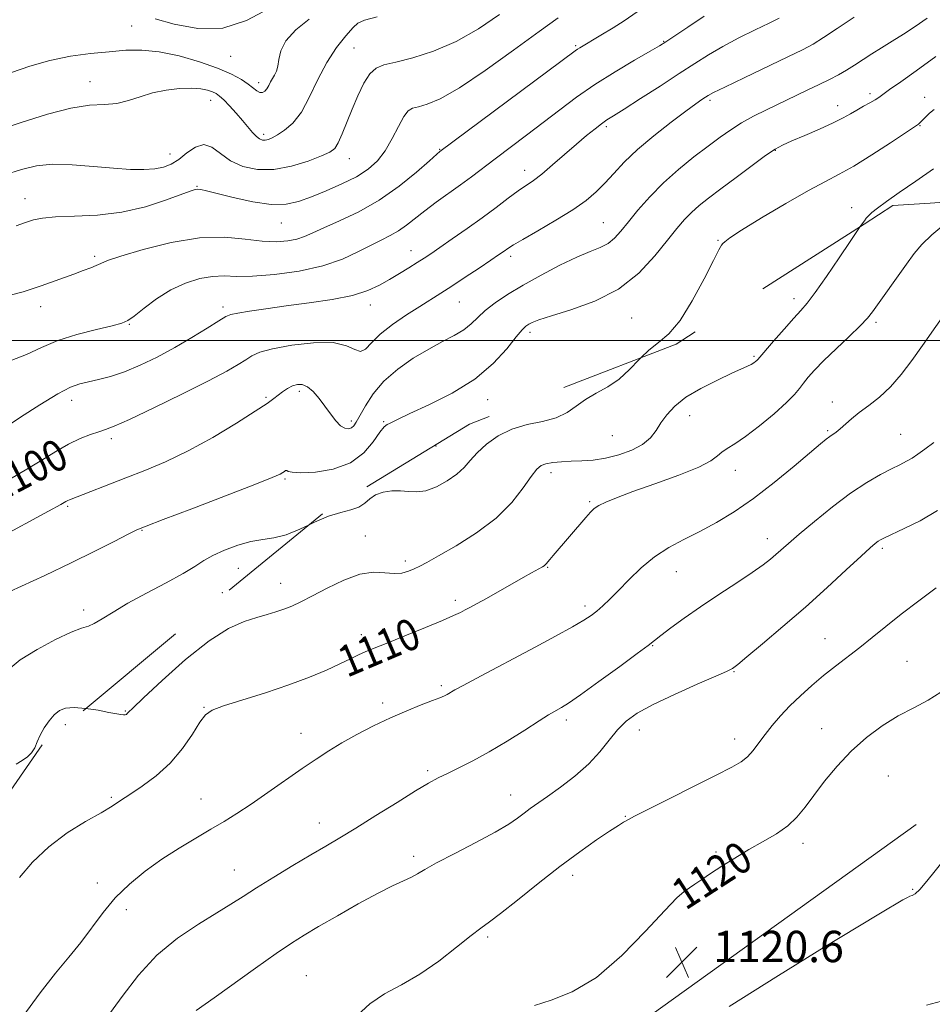
# Model space of a CAD drawing. Extents: x 2097300 to 2100200, y 322300 to 325200.
# Drawn here: x 2099717 to 2099950, y 322831 to 323082 of the extents above; entities that cross this region are included whole.
import ezdxf

# ---------------------------------------------------------------- set-up
doc = ezdxf.new("R2010")
doc.units = 0
doc.header["$MEASUREMENT"] = 0
doc.linetypes.add('DGN Style 2', pattern=[51.195507, 30.717304, -20.478203])
doc.linetypes.add('DGN Style 3', pattern=[71.67371, 51.195507, -20.478203])
for name, color, linetype, lineweight in [('32000', 7, 'Continuous', 0), ('DTM HARD BREAKLINE', 7, 'Continuous', 0), ('DTM OBSCURED SPOT', 7, 'Continuous', 0), ('DTM SPOT ELEVATION', 2, 'Continuous', 13), ('INDEX CONTOUR', 41, 'Continuous', 13), ('INDEX CONTOUR DASHED', 41, 'DGN Style 3', 13), ('INDEX CONTOUR LABEL', 244, 'Continuous', 0), ('INTERMEDIATE CONTOUR', 44, 'Continuous', 0), ('INTERMEDIATE CONTOUR DASHED', 44, 'DGN Style 3', 0), ('OBSCURED GROUND BOUNDARY', 84, 'DGN Style 2', 0), ('SPOT ELEVATION', 7, 'Continuous', 0)]:
    doc.layers.add(name, color=color, linetype=linetype, lineweight=lineweight)
doc.styles.add('Style-ITALICS', font='ITALICS.shx')

# ---------------------------------------------------------------- blocks, each defined once
blk = doc.blocks.new('SPOT')
at = {"layer": 'SPOT ELEVATION'}
for p, q in [((-3.91, -3.91), (3.82, 3.81)), ((-1.65, 3.77), (1.72, -3.93))]:
    blk.add_line(p, q, dxfattribs=at)

msp = doc.modelspace()

# ---------------------------------------------------------------- linework, layer by layer
at = {"layer": '32000', "flags": 128}
msp.add_lwpolyline([(2097500, 323000), (2100000, 323000)], dxfattribs=at)
at = {"layer": 'DTM HARD BREAKLINE'}
msp.add_polyline3d([(2099945.96, 322876.48, 1121.32), (2099866.52, 322819.33, 1120.75), (2099789.41, 322767.48, 1120.2), (2099750.89, 322706.57, 1117.39), (2099725.95, 322651.61, 1113.22)], dxfattribs=at)
at = {"layer": 'DTM OBSCURED SPOT'}
for p in [(2099745.77, 323080.26, 1084.9), (2099881.54, 323076.29, 1095.9), (2099802.53, 323074.64, 1089.1), (2099859.1, 323075.21, 1093.8), (2099771.07, 323072.49, 1084.9), (2099735.18, 323066.04, 1087.3), (2099778.21, 323065.79, 1085.5), (2099934.22, 323062.97, 1103.6), (2099765.93, 323061.27, 1088.7), (2099893.33, 323061.22, 1100.3), (2099948.18, 323062.05, 1105.4), (2099925.93, 323059.91, 1103.4), (2099866.92, 323054.54, 1098.3), (2099946.99, 323054.76, 1106.1), (2099779.43, 323052.6, 1087.6), (2099824.41, 323048.79, 1093.9), (2099910.05, 323048.48, 1104.1), (2099755.56, 323047.58, 1089.3), (2099801.29, 323046.39, 1090.7), (2099846.07, 323043.39, 1097.4), (2099762.42, 323039.27, 1091.9), (2099718.54, 323036.12, 1091.3), (2099929.53, 323033.86, 1107.4), (2099783.96, 323029.93, 1092.8), (2099866.16, 323030, 1101.1), (2099895.41, 323025.49, 1105.9), (2099817.04, 323022.86, 1097.3), (2099736.36, 323021.44, 1093.7), (2099842.53, 323021.46, 1100.4), (2099722.56, 323008.62, 1094.6), (2099769.08, 323008.5, 1097.6), (2099806.65, 323009.03, 1098.6), (2099829.36, 323009.75, 1100.9), (2099873.35, 323005.71, 1104.9), (2099745.21, 323004.05, 1096.1), (2099847.41, 323002.09, 1104.4), (2099780.05, 322985.45, 1101.8), (2099788.53, 322986.96, 1102.4), (2099730.48, 322984.67, 1098.6), (2099836.63, 322984.87, 1104.7), (2099801.87, 322979.44, 1101.6), (2099810.08, 322979.26, 1103.9), (2099740.55, 322974.91, 1100.4), (2099784.94, 322964.62, 1104.2), (2099729.41, 322957.67, 1102.2), (2099748.38, 322951.49, 1104.1), (2099773.01, 322941.83, 1106.9), (2099768.89, 322935.6, 1107.1), (2099733.55, 322931.17, 1105.6), (2099728.86, 322901.94, 1108.5)]:
    msp.add_point(p, dxfattribs=at)
at = {"layer": 'DTM SPOT ELEVATION'}
for p in [(2099914.85, 323010.61, 1107.5), (2099935.73, 323004.57, 1110.3), (2099904.57, 322995.94, 1107.8), (2099924.57, 322984.29, 1111.4), (2099888.21, 322980.76, 1108.7), (2099868.48, 322975.71, 1106.9), (2099923.38, 322976.98, 1111.8), (2099942.03, 322976, 1113.1), (2099823.43, 322973.01, 1104.8), (2099852.77, 322966.25, 1108.5), (2099899.84, 322966.81, 1110.7), (2099862.69, 322958.82, 1109.8), (2099805.41, 322950.08, 1107.3), (2099907.96, 322949.4, 1113.4), (2099937.32, 322946.9, 1116.3), (2099815.63, 322943.73, 1107.6), (2099851.93, 322942.05, 1110.1), (2099884.78, 322940.95, 1112.8), (2099783.82, 322937.99, 1107.3), (2099828.34, 322933.64, 1109.6), (2099861.44, 322932.22, 1111.6), (2099804.43, 322924.92, 1109.5), (2099922.68, 322923.88, 1117.2), (2099878.76, 322922.06, 1114.1), (2099943.61, 322918.12, 1119.1), (2099899.51, 322915.49, 1116.1), (2099824.83, 322911.92, 1111.7), (2099809.82, 322907.43, 1111.6), (2099744.12, 322905.38, 1107.9), (2099764.22, 322906.39, 1109.9), (2099856.72, 322903.13, 1114.4), (2099789.01, 322899.7, 1111.3), (2099875.3, 322900.54, 1116.7), (2099921.91, 322900.94, 1119.2), (2099899.64, 322898.29, 1117.4), (2099821.31, 322890.17, 1113.7), (2099938.85, 322888.84, 1121.1), (2099740.56, 322883.38, 1109.8), (2099763.49, 322882.97, 1111.2), (2099842.54, 322884, 1115.3), (2099871.76, 322878.57, 1117.9), (2099793.66, 322876.81, 1113.3), (2099917.12, 322871.62, 1120.5), (2099817.78, 322868.34, 1115.6), (2099894.93, 322869.39, 1119.7), (2099772, 322864.88, 1113.2), (2099858.36, 322863.48, 1118.5), (2099737.01, 322861.48, 1111.3), (2099945.11, 322859.93, 1120.1), (2099890.11, 322857.28, 1120.3), (2099744.45, 322854.73, 1112.7), (2099836.67, 322847.78, 1118.3), (2099790.36, 322837.91, 1117.1)]:
    msp.add_point(p, dxfattribs=at)
at = {"layer": 'INDEX CONTOUR'}
for points in [[(2099953.517, 323029.914, 1110), (2099949.966, 323026.952, 1110), (2099947.417, 323024.487, 1110), (2099945.482, 323022.175, 1110), (2099943.532, 323019.485, 1110), (2099934.876, 323007.286, 1110), (2099933.539, 323005.629, 1110), (2099931.69, 323003.701, 1110), (2099928.872, 323000.982, 1110), (2099925.553, 322997.832, 1110), (2099922.435, 322994.832, 1110), (2099920.067, 322992.433, 1110), (2099918.391, 322990.58, 1110), (2099917.194, 322989.089, 1110), (2099916.21, 322987.746, 1110), (2099914.961, 322986.212, 1110), (2099912.906, 322984.118, 1110), (2099909.729, 322981.269, 1110), (2099905.983, 322978.15, 1110), (2099902.435, 322975.428, 1110), (2099899.697, 322973.589, 1110), (2099897.734, 322972.414, 1110), (2099896.354, 322971.51, 1110), (2099895.242, 322970.529, 1110), (2099893.596, 322969.296, 1110), (2099890.495, 322967.681, 1110), (2099885.401, 322965.634, 1110), (2099879.326, 322963.426, 1110), (2099873.668, 322961.41, 1110), (2099869.523, 322959.855, 1110), (2099866.78, 322958.707, 1110), (2099865.025, 322957.829, 1110), (2099863.847, 322957.06, 1110), (2099862.852, 322956.141, 1110), (2099861.647, 322954.788, 1110), (2099853.328, 322945.103, 1110), (2099852.473, 322944.087, 1110), (2099851.591, 322942.983, 1110), (2099851.338, 322942.703, 1110), (2099851.057, 322942.475, 1110), (2099850.665, 322942.23, 1110), (2099847.842, 322940.684, 1110), (2099845.714, 322939.491, 1110), (2099836.293, 322934.148, 1110), (2099833.944, 322932.842, 1110), (2099832.233, 322931.912, 1110), (2099830.909, 322931.207, 1110), (2099829.658, 322930.562, 1110), (2099827.921, 322929.745, 1110), (2099825.076, 322928.512, 1110), (2099820.795, 322926.736, 1110), (2099815.925, 322924.754, 1110), (2099811.608, 322923.02, 1110), (2099806.816, 322921.118, 1110), (2099805.344, 322920.484, 1110), (2099803.704, 322919.71, 1110), (2099801.63, 322918.707, 1110), (2099798.937, 322917.426, 1110), (2099795.461, 322915.844, 1110), (2099791.134, 322914.027, 1110), (2099785.905, 322912.067, 1110), (2099779.913, 322910.074, 1110), (2099769.242, 322906.73, 1110), (2099766.309, 322905.638, 1110), (2099764.602, 322904.459, 1110), (2099763.182, 322902.564, 1110), (2099761.27, 322899.534, 1110), (2099758.741, 322895.814, 1110), (2099755.631, 322892.064, 1110), (2099752.056, 322888.83, 1110), (2099748.447, 322886.199, 1110), (2099745.313, 322884.144, 1110), (2099742.945, 322882.574, 1110), (2099740.762, 322881.15, 1110), (2099737.963, 322879.467, 1110), (2099733.998, 322877.194, 1110), (2099729.315, 322874.289, 1110), (2099724.615, 322870.787, 1110), (2099720.496, 322866.817, 1110), (2099717.159, 322862.926, 1110)], [(2099952.24, 322910.23, 1120), (2099949.074, 322908.164, 1120), (2099945.377, 322906.26, 1120), (2099941.385, 322904.184, 1120), (2099937.316, 322901.662, 1120), (2099933.297, 322898.66, 1120), (2099929.433, 322895.204, 1120), (2099925.832, 322891.376, 1120), (2099922.604, 322887.484, 1120), (2099919.865, 322883.892, 1120), (2099917.637, 322880.875, 1120), (2099915.573, 322878.347, 1120), (2099913.236, 322876.135, 1120), (2099910.304, 322874.079, 1120), (2099906.911, 322872.074, 1120), (2099903.304, 322870.027, 1120), (2099899.727, 322867.892, 1120), (2099896.397, 322865.797, 1120), (2099893.526, 322863.918, 1120), (2099891.26, 322862.387, 1120), (2099889.507, 322861.181, 1120), (2099886.79, 322859.346, 1120), (2099884.938, 322857.748, 1120), (2099881.815, 322854.54, 1120), (2099876.944, 322849.232, 1120), (2099870.865, 322843, 1120), (2099864.375, 322837.437, 1120), (2099858.199, 322833.745, 1120), (2099852.801, 322831.595, 1120), (2099848.573, 322830.265, 1120)], [(2099898.287, 322829.978, 1120), (2099910.89, 322837.893, 1120), (2099922.485, 322845.111, 1120), (2099931.089, 322850.373, 1120), (2099936.859, 322853.823, 1120), (2099942.608, 322857.198, 1120), (2099943.753, 322857.848, 1120), (2099944.388, 322858.132, 1120), (2099944.948, 322858.313, 1120), (2099945.707, 322858.766, 1120), (2099946.897, 322859.894, 1120), (2099948.673, 322861.965, 1120), (2099953.288, 322867.666, 1120)]]:
    msp.add_polyline3d(points, dxfattribs=at)
at = {"layer": 'INDEX CONTOUR DASHED'}
for points in [[(2099839.652, 323083.134, 1090), (2099834.299, 323079.537, 1090), (2099828.553, 323076.274, 1090), (2099822.792, 323073.814, 1090), (2099817.498, 323072.119, 1090), (2099813.179, 323071.025, 1090), (2099810.17, 323070.307, 1090), (2099808.132, 323069.493, 1090), (2099806.554, 323068.049, 1090), (2099805.016, 323065.603, 1090), (2099803.486, 323062.431, 1090), (2099802.024, 323058.964, 1090), (2099799.497, 323052.68, 1090), (2099798.486, 323050.425, 1090), (2099797.583, 323048.993, 1090), (2099796.333, 323048.03, 1090), (2099794.187, 323047.051, 1090), (2099790.787, 323045.741, 1090), (2099786.545, 323044.423, 1090), (2099782.061, 323043.583, 1090), (2099777.858, 323043.599, 1090), (2099774.122, 323044.411, 1090), (2099770.962, 323045.852, 1090), (2099768.419, 323047.668, 1090), (2099766.27, 323049.268, 1090), (2099764.227, 323049.972, 1090), (2099762.069, 323049.334, 1090), (2099759.872, 323047.836, 1090), (2099757.773, 323046.187, 1090), (2099755.851, 323044.965, 1090), (2099753.906, 323044.195, 1090), (2099751.672, 323043.766, 1090), (2099748.904, 323043.586, 1090), (2099745.442, 323043.638, 1090), (2099741.144, 323043.924, 1090), (2099736.014, 323044.399, 1090), (2099730.601, 323044.834, 1090), (2099725.597, 323044.951, 1090), (2099721.449, 323044.531, 1090), (2099717.628, 323043.594, 1090), (2099713.362, 323042.219, 1090)], [(2099930.13, 323082.494, 1100), (2099925.835, 323079.604, 1100), (2099922.373, 323077.296, 1100), (2099919.672, 323075.631, 1100), (2099916.941, 323074.169, 1100), (2099913.208, 323072.347, 1100), (2099902.084, 323067.013, 1100), (2099897.193, 323064.655, 1100), (2099894.3, 323063.227, 1100), (2099892.92, 323062.492, 1100), (2099892.181, 323062.032, 1100), (2099891.292, 323061.445, 1100), (2099889.77, 323060.385, 1100), (2099887.215, 323058.527, 1100), (2099883.429, 323055.682, 1100), (2099879.028, 323052.224, 1100), (2099874.833, 323048.671, 1100), (2099871.475, 323045.445, 1100), (2099868.821, 323042.6, 1100), (2099866.552, 323040.098, 1100), (2099864.329, 323037.865, 1100), (2099861.742, 323035.69, 1100), (2099858.368, 323033.325, 1100), (2099854.016, 323030.639, 1100), (2099849.433, 323027.971, 1100), (2099845.602, 323025.776, 1100), (2099843.24, 323024.381, 1100), (2099842.011, 323023.595, 1100), (2099840.595, 323022.585, 1100), (2099839.429, 323021.788, 1100), (2099837.443, 323020.455, 1100), (2099834.432, 323018.45, 1100), (2099830.887, 323016.104, 1100), (2099827.472, 323013.869, 1100), (2099824.654, 323012.061, 1100), (2099819.288, 323008.678, 1100), (2099815.877, 323006.481, 1100), (2099812.301, 323004.021, 1100), (2099809.186, 323001.559, 1100), (2099806.985, 322999.373, 1100), (2099805.462, 322997.791, 1100), (2099804.201, 322997.158, 1100), (2099802.77, 322997.633, 1100), (2099800.622, 322998.641, 1100), (2099797.187, 322999.426, 1100), (2099792.201, 322999.41, 1100), (2099786.633, 322998.771, 1100), (2099781.757, 322997.858, 1100), (2099778.51, 322996.958, 1100), (2099776.47, 322996.055, 1100), (2099774.875, 322995.061, 1100), (2099772.974, 322993.855, 1100), (2099770.056, 322992.17, 1100), (2099765.421, 322989.707, 1100), (2099758.775, 322986.358, 1100), (2099751.458, 322982.778, 1100), (2099745.216, 322979.814, 1100), (2099741.313, 322978.075, 1100), (2099739.084, 322977.224, 1100), (2099737.383, 322976.684, 1100), (2099735.273, 322975.967, 1100), (2099732.66, 322974.919, 1100), (2099729.664, 322973.475, 1100), (2099726.382, 322971.604, 1100), (2099722.826, 322969.424, 1100), (2099718.995, 322967.089, 1100), (2099714.842, 322964.695, 1100)]]:
    msp.add_polyline3d(points, dxfattribs=at)
at = {"layer": 'INTERMEDIATE CONTOUR'}
for points in [[(2099931.694, 323029.016, 1108), (2099931.032, 323028.056, 1108), (2099929.136, 323025.265, 1108), (2099926.298, 323021.058, 1108), (2099923.076, 323016.317, 1108), (2099920.204, 323012.194, 1108), (2099918.184, 323009.495, 1108), (2099916.592, 323007.624, 1108), (2099914.774, 323005.629, 1108), (2099912.296, 323002.85, 1108), (2099909.61, 322999.79, 1108), (2099905.576, 322995.127, 1108), (2099905.328, 322994.865, 1108), (2099905.022, 322994.599, 1108), (2099904.558, 322994.265, 1108), (2099903.903, 322993.88, 1108), (2099902.965, 322993.425, 1108), (2099898.909, 322991.591, 1108), (2099895.245, 322989.878, 1108), (2099891.071, 322987.756, 1108), (2099887.227, 322985.464, 1108), (2099884.359, 322983.207, 1108), (2099882.344, 322981.031, 1108), (2099880.863, 322978.946, 1108), (2099879.591, 322976.964, 1108), (2099878.153, 322975.117, 1108), (2099876.175, 322973.439, 1108), (2099873.407, 322971.97, 1108), (2099870.122, 322970.776, 1108), (2099866.729, 322969.926, 1108), (2099863.557, 322969.453, 1108), (2099860.642, 322969.24, 1108), (2099857.941, 322969.138, 1108), (2099855.445, 322969.011, 1108), (2099853.257, 322968.815, 1108), (2099851.512, 322968.528, 1108), (2099850.251, 322968.067, 1108), (2099849.138, 322967.111, 1108), (2099847.751, 322965.279, 1108), (2099845.702, 322962.335, 1108), (2099842.776, 322958.628, 1108), (2099838.799, 322954.649, 1108), (2099833.791, 322950.853, 1108), (2099828.557, 322947.542, 1108), (2099824.094, 322944.979, 1108), (2099821.126, 322943.327, 1108), (2099819.278, 322942.342, 1108), (2099817.9, 322941.68, 1108), (2099816.438, 322941.081, 1108), (2099814.734, 322940.626, 1108), (2099812.726, 322940.478, 1108), (2099810.345, 322940.683, 1108), (2099807.479, 322940.812, 1108), (2099804.007, 322940.317, 1108), (2099799.924, 322938.841, 1108), (2099795.692, 322936.796, 1108), (2099791.891, 322934.782, 1108), (2099788.939, 322933.27, 1108), (2099786.641, 322932.208, 1108), (2099784.64, 322931.411, 1108), (2099782.609, 322930.714, 1108), (2099780.356, 322930.017, 1108), (2099777.715, 322929.238, 1108), (2099774.511, 322928.212, 1108), (2099770.528, 322926.428, 1108), (2099765.537, 322923.293, 1108), (2099759.554, 322918.543, 1108), (2099753.557, 322913.239, 1108), (2099748.766, 322908.772, 1108), (2099746.062, 322906.179, 1108), (2099744.964, 322905.08, 1108), (2099744.648, 322904.743, 1108), (2099744.421, 322904.56, 1108), (2099744.11, 322904.436, 1108), (2099743.669, 322904.399, 1108), (2099743.009, 322904.479, 1108), (2099739.985, 322905.072, 1108), (2099737.187, 322905.585, 1108), (2099734.119, 322906.049, 1108)], [(2099957.822, 323013.214, 1112), (2099947.601, 322998.681, 1112), (2099944.861, 322994.823, 1112), (2099942.15, 322991.252, 1112), (2099939.402, 322988.124, 1112), (2099936.595, 322985.546, 1112), (2099933.882, 322983.416, 1112), (2099931.455, 322981.585, 1112), (2099929.466, 322979.939, 1112), (2099926.621, 322977.387, 1112), (2099925.608, 322976.595, 1112), (2099923.95, 322975.489, 1112), (2099923.042, 322974.814, 1112), (2099921.551, 322973.589, 1112), (2099914.831, 322967.902, 1112), (2099909.778, 322963.752, 1112), (2099904.495, 322959.675, 1112), (2099899.569, 322956.27, 1112), (2099895.035, 322953.516, 1112), (2099890.785, 322951.225, 1112), (2099886.733, 322949.198, 1112), (2099882.872, 322947.155, 1112), (2099879.216, 322944.799, 1112), (2099875.792, 322941.953, 1112), (2099872.685, 322938.923, 1112), (2099869.997, 322936.138, 1112), (2099867.79, 322933.929, 1112), (2099865.987, 322932.243, 1112), (2099864.472, 322930.929, 1112), (2099863.05, 322929.806, 1112), (2099861.193, 322928.567, 1112), (2099858.301, 322926.873, 1112), (2099853.982, 322924.499, 1112), (2099848.719, 322921.678, 1112), (2099833.714, 322913.739, 1112), (2099830.388, 322911.958, 1112), (2099828.282, 322910.797, 1112), (2099826.316, 322909.662, 1112), (2099825.578, 322909.28, 1112), (2099824.462, 322908.795, 1112), (2099822.587, 322908.061, 1112), (2099819.688, 322906.959, 1112), (2099815.979, 322905.492, 1112), (2099811.796, 322903.691, 1112), (2099807.455, 322901.614, 1112), (2099803.234, 322899.409, 1112), (2099799.395, 322897.253, 1112), (2099796.07, 322895.239, 1112), (2099792.883, 322893.157, 1112), (2099789.327, 322890.716, 1112), (2099780.526, 322884.581, 1112), (2099776.244, 322881.653, 1112), (2099772.627, 322879.28, 1112), (2099769.367, 322877.257, 1112), (2099765.982, 322875.245, 1112), (2099762.11, 322872.968, 1112), (2099757.868, 322870.401, 1112), (2099753.493, 322867.579, 1112), (2099749.212, 322864.53, 1112), (2099745.189, 322861.254, 1112), (2099741.577, 322857.744, 1112), (2099738.459, 322854.017, 1112), (2099732.815, 322846.372, 1112), (2099729.763, 322842.61, 1112), (2099726.332, 322838.491, 1112), (2099722.407, 322833.501, 1112), (2099718.005, 322827.42, 1112)], [(2099875.816, 322995.619, 1106), (2099875.335, 322995.143, 1106), (2099872.864, 322992.527, 1106), (2099870.205, 322990.089, 1106), (2099867.3, 322988.125, 1106), (2099864.35, 322986.488, 1106), (2099861.617, 322984.916, 1106), (2099859.245, 322983.233, 1106), (2099856.904, 322981.6, 1106), (2099854.141, 322980.256, 1106), (2099850.655, 322979.333, 1106), (2099846.738, 322978.517, 1106), (2099842.834, 322977.379, 1106), (2099839.323, 322975.625, 1106), (2099836.343, 322973.479, 1106), (2099833.97, 322971.295, 1106), (2099832.187, 322969.349, 1106), (2099830.609, 322967.588, 1106), (2099828.761, 322965.88, 1106), (2099826.313, 322964.162, 1106), (2099823.532, 322962.653, 1106), (2099820.835, 322961.642, 1106), (2099818.526, 322961.311, 1106), (2099816.465, 322961.419, 1106), (2099814.401, 322961.619, 1106), (2099812.17, 322961.61, 1106), (2099809.956, 322961.296, 1106), (2099808.028, 322960.62, 1106), (2099806.546, 322959.591, 1106), (2099805.242, 322958.431, 1106), (2099803.739, 322957.42, 1106), (2099801.725, 322956.728, 1106), (2099799.151, 322956.084, 1106), (2099796.033, 322955.107, 1106), (2099792.443, 322953.565, 1106), (2099791.069, 322952.924, 1106)], [(2099950.517, 322973.937, 1114), (2099948.169, 322972.254, 1114), (2099946.414, 322970.969, 1114), (2099944.953, 322969.97, 1114), (2099943.502, 322969.133, 1114), (2099941.815, 322968.276, 1114), (2099939.663, 322967.208, 1114), (2099936.859, 322965.74, 1114), (2099933.381, 322963.711, 1114), (2099929.253, 322960.966, 1114), (2099924.606, 322957.484, 1114), (2099919.999, 322953.786, 1114), (2099916.103, 322950.529, 1114), (2099913.394, 322948.201, 1114), (2099910.209, 322945.372, 1114), (2099908.789, 322944.161, 1114), (2099906.9, 322942.704, 1114), (2099904.126, 322940.753, 1114), (2099900.218, 322938.157, 1114), (2099895.628, 322935.14, 1114), (2099890.975, 322932.024, 1114), (2099886.807, 322929.108, 1114), (2099883.374, 322926.604, 1114), (2099880.849, 322924.702, 1114), (2099877.549, 322922.161, 1114), (2099874.815, 322920.111, 1114), (2099870.321, 322916.792, 1114), (2099865.036, 322912.929, 1114), (2099860.333, 322909.547, 1114), (2099857.256, 322907.42, 1114), (2099855.511, 322906.312, 1114), (2099853.519, 322905.221, 1114), (2099852.12, 322904.398, 1114), (2099849.747, 322902.914, 1114), (2099846.077, 322900.565, 1114), (2099841.592, 322897.737, 1114), (2099836.978, 322894.962, 1114), (2099832.812, 322892.67, 1114), (2099829.251, 322890.873, 1114), (2099826.343, 322889.476, 1114), (2099823.996, 322888.324, 1114), (2099821.553, 322887, 1114), (2099818.217, 322885.023, 1114), (2099813.49, 322882.105, 1114), (2099808.074, 322878.723, 1114), (2099802.968, 322875.549, 1114), (2099798.877, 322873.058, 1114), (2099795.313, 322870.94, 1114), (2099791.496, 322868.693, 1114), (2099786.898, 322865.966, 1114), (2099782.02, 322863.032, 1114), (2099777.622, 322860.319, 1114), (2099774.188, 322858.108, 1114), (2099771.12, 322856.107, 1114), (2099767.546, 322853.876, 1114), (2099762.859, 322851.041, 1114), (2099757.51, 322847.479, 1114), (2099752.218, 322843.131, 1114), (2099747.536, 322838.028, 1114), (2099743.37, 322832.559, 1114), (2099739.464, 322827.199, 1114)], [(2099951.453, 322956.571, 1116), (2099946.973, 322953.978, 1116), (2099942.941, 322951.959, 1116), (2099937.909, 322949.646, 1116), (2099936.888, 322949.129, 1116), (2099936.268, 322948.735, 1116), (2099935.564, 322948.189, 1116), (2099934.282, 322947.069, 1116), (2099931.926, 322944.913, 1116), (2099928.155, 322941.42, 1116), (2099923.265, 322936.931, 1116), (2099917.705, 322931.943, 1116), (2099911.973, 322926.967, 1116), (2099906.742, 322922.537, 1116), (2099902.731, 322919.197, 1116), (2099900.433, 322917.311, 1116), (2099899.433, 322916.517, 1116), (2099899.092, 322916.268, 1116), (2099898.741, 322916.06, 1116), (2099897.601, 322915.52, 1116), (2099894.864, 322914.312, 1116), (2099890.086, 322912.238, 1116), (2099884.285, 322909.661, 1116), (2099878.841, 322907.08, 1116), (2099874.812, 322904.859, 1116), (2099871.964, 322902.806, 1116), (2099869.735, 322900.592, 1116), (2099867.611, 322897.968, 1116), (2099865.263, 322895.02, 1116), (2099862.406, 322891.913, 1116), (2099858.901, 322888.823, 1116), (2099855.193, 322885.973, 1116), (2099851.871, 322883.595, 1116), (2099847.503, 322880.513, 1116), (2099845.93, 322879.355, 1116), (2099844.272, 322878.104, 1116), (2099841.999, 322876.553, 1116), (2099838.544, 322874.5, 1116), (2099833.639, 322871.869, 1116), (2099828.233, 322869.071, 1116), (2099823.574, 322866.637, 1116), (2099820.563, 322864.955, 1116), (2099818.703, 322863.845, 1116), (2099817.148, 322862.983, 1116), (2099815.15, 322862.055, 1116), (2099812.359, 322860.774, 1116), (2099808.525, 322858.861, 1116), (2099803.588, 322856.182, 1116), (2099798.27, 322853.17, 1116), (2099793.485, 322850.404, 1116), (2099789.819, 322848.244, 1116), (2099786.546, 322846.188, 1116), (2099782.614, 322843.518, 1116), (2099777.36, 322839.798, 1116), (2099766.832, 322832.251, 1116), (2099762.195, 322828.999, 1116)], [(2099951.098, 322936.845, 1118), (2099946.694, 322933.534, 1118), (2099942.199, 322930.089, 1118), (2099938.242, 322926.973, 1118), (2099934.773, 322924.197, 1118), (2099931.58, 322921.658, 1118), (2099925.415, 322916.894, 1118), (2099922.371, 322914.474, 1118), (2099919.345, 322911.93, 1118), (2099916.43, 322909.311, 1118), (2099913.732, 322906.694, 1118), (2099911.34, 322904.15, 1118), (2099909.246, 322901.711, 1118), (2099907.419, 322899.399, 1118), (2099905.819, 322897.248, 1118), (2099904.355, 322895.333, 1118), (2099902.928, 322893.739, 1118), (2099901.329, 322892.453, 1118), (2099898.92, 322891.057, 1118), (2099894.953, 322889.032, 1118), (2099877.187, 322880.112, 1118), (2099874.084, 322878.535, 1118), (2099872.73, 322877.823, 1118), (2099871.337, 322877.031, 1118), (2099869.985, 322876.208, 1118), (2099867.753, 322874.765, 1118), (2099864.424, 322872.514, 1118), (2099860.123, 322869.469, 1118), (2099855.056, 322865.7, 1118), (2099849.53, 322861.385, 1118), (2099844.224, 322857.149, 1118), (2099839.915, 322853.726, 1118), (2099837.069, 322851.572, 1118), (2099834.922, 322850.011, 1118), (2099832.4, 322848.088, 1118), (2099828.706, 322845.131, 1118), (2099824.14, 322841.596, 1118), (2099819.275, 322838.225, 1118), (2099814.61, 322835.544, 1118), (2099810.331, 322833.224, 1118), (2099806.548, 322830.725, 1118), (2099803.297, 322827.668, 1118)], [(2099948.624, 322830.315, 1118), (2099954.978, 322832.022, 1118)]]:
    msp.add_polyline3d(points, dxfattribs=at)
at = {"layer": 'INTERMEDIATE CONTOUR DASHED'}
for points in [[(2099875.871, 323084.638, 1094), (2099871.459, 323081.555, 1094), (2099868.636, 323079.755, 1094), (2099865.55, 323077.88, 1094), (2099860.14, 323074.677, 1094), (2099859.567, 323074.32, 1094), (2099858.927, 323073.869, 1094), (2099824.426, 323048.171, 1094), (2099823.64, 323047.496, 1094), (2099821.771, 323045.851, 1094), (2099818.458, 323042.957, 1094), (2099814.018, 323039.349, 1094), (2099808.939, 323035.762, 1094), (2099803.713, 323032.794, 1094), (2099798.839, 323030.485, 1094), (2099794.824, 323028.735, 1094), (2099791.985, 323027.445, 1094), (2099789.894, 323026.514, 1094), (2099787.94, 323025.84, 1094), (2099785.595, 323025.359, 1094), (2099782.675, 323025.143, 1094), (2099779.081, 323025.305, 1094), (2099774.708, 323025.843, 1094), (2099769.428, 323026.304, 1094), (2099763.102, 323026.125, 1094), (2099755.835, 323024.94, 1094), (2099748.691, 323023.186, 1094), (2099742.975, 323021.496, 1094), (2099739.594, 323020.358, 1094), (2099737.876, 323019.653, 1094), (2099736.75, 323019.113, 1094), (2099735.326, 323018.512, 1094), (2099733.427, 323017.789, 1094), (2099731.056, 323016.925, 1094), (2099722.681, 323013.936, 1094), (2099720.403, 323013.149, 1094), (2099718.078, 323012.418, 1094), (2099715.09, 323011.588, 1094)], [(2099780.9, 323084.672, 1084), (2099775.05, 323081.602, 1084), (2099769.037, 323079.679, 1084), (2099762.655, 323079.575, 1084), (2099756.589, 323080.682, 1084), (2099751.745, 323082.076, 1084)], [(2099948.801, 323082.232, 1102), (2099945.706, 323080.105, 1102), (2099942.73, 323078.155, 1102), (2099939.859, 323076.353, 1102), (2099937.14, 323074.675, 1102), (2099934.635, 323073.107, 1102), (2099930.282, 323070.257, 1102), (2099928.24, 323068.978, 1102), (2099926.136, 323067.785, 1102), (2099923.834, 323066.59, 1102), (2099921.196, 323065.29, 1102), (2099918.132, 323063.811, 1102), (2099907.779, 323058.846, 1102), (2099904.453, 323057.173, 1102), (2099901.401, 323055.493, 1102), (2099898.663, 323053.767, 1102), (2099895.954, 323051.85, 1102), (2099892.908, 323049.569, 1102), (2099889.284, 323046.802, 1102), (2099885.34, 323043.63, 1102), (2099881.461, 323040.186, 1102), (2099877.973, 323036.626, 1102), (2099874.983, 323033.206, 1102), (2099872.538, 323030.21, 1102), (2099870.63, 323027.85, 1102), (2099869.007, 323026.073, 1102), (2099867.357, 323024.755, 1102), (2099865.381, 323023.736, 1102), (2099862.818, 323022.69, 1102), (2099859.422, 323021.253, 1102), (2099855.087, 323019.174, 1102), (2099850.295, 323016.676, 1102), (2099845.668, 323014.096, 1102), (2099841.72, 323011.712, 1102), (2099838.517, 323009.558, 1102), (2099836.013, 323007.605, 1102), (2099834.099, 323005.827, 1102), (2099832.414, 323004.196, 1102), (2099830.53, 323002.684, 1102), (2099828.104, 323001.234, 1102), (2099825.103, 322999.671, 1102), (2099821.579, 322997.794, 1102), (2099817.648, 322995.449, 1102), (2099813.694, 322992.69, 1102), (2099810.165, 322989.618, 1102), (2099807.416, 322986.384, 1102), (2099805.413, 322983.324, 1102), (2099803.11, 322979.163, 1102), (2099802.456, 322978.198, 1102), (2099801.839, 322977.681, 1102), (2099801.077, 322977.434, 1102), (2099800.147, 322977.554, 1102), (2099799.063, 322978.203, 1102), (2099797.845, 322979.483, 1102), (2099796.513, 322981.227, 1102), (2099795.084, 322983.207, 1102), (2099793.586, 322985.189, 1102), (2099792.082, 322986.929, 1102), (2099790.643, 322988.181, 1102), (2099789.319, 322988.766, 1102), (2099788.068, 322988.778, 1102), (2099786.825, 322988.376, 1102), (2099785.55, 322987.712, 1102), (2099784.297, 322986.901, 1102), (2099783.146, 322986.047, 1102), (2099782.034, 322985.167, 1102), (2099780.346, 322983.926, 1102), (2099777.325, 322981.898, 1102), (2099772.493, 322978.842, 1102), (2099766.489, 322975.252, 1102), (2099760.226, 322971.801, 1102), (2099754.443, 322969.012, 1102), (2099749.174, 322966.789, 1102), (2099744.272, 322964.882, 1102), (2099729.947, 322959.327, 1102), (2099729.505, 322959.132, 1102), (2099729.011, 322958.866, 1102), (2099727.656, 322958.117, 1102), (2099724.556, 322956.425, 1102), (2099706.314, 322946.567, 1102)], [(2099808.434, 323082.564, 1088), (2099805.156, 323081.693, 1088), (2099803.523, 323080.976, 1088), (2099802.267, 323079.814, 1088), (2099800.392, 323077.73, 1088), (2099798.02, 323074.727, 1088), (2099795.552, 323070.931, 1088), (2099793.295, 323066.547, 1088), (2099791.191, 323062.117, 1088), (2099789.096, 323058.264, 1088), (2099786.92, 323055.465, 1088), (2099784.821, 323053.604, 1088), (2099783.015, 323052.419, 1088), (2099781.656, 323051.677, 1088), (2099780.658, 323051.265, 1088), (2099779.869, 323051.097, 1088), (2099779.153, 323051.12, 1088), (2099778.426, 323051.394, 1088), (2099777.615, 323052.008, 1088), (2099776.654, 323053.029, 1088), (2099774.091, 323056.105, 1088), (2099772.451, 323057.992, 1088), (2099770.774, 323059.835, 1088), (2099769.31, 323061.354, 1088), (2099768.224, 323062.352, 1088), (2099767.338, 323062.961, 1088), (2099766.39, 323063.396, 1088), (2099765.136, 323063.816, 1088), (2099763.406, 323064.168, 1088), (2099761.05, 323064.344, 1088), (2099758.005, 323064.253, 1088), (2099754.568, 323063.864, 1088), (2099751.125, 323063.161, 1088), (2099747.965, 323062.182, 1088), (2099744.992, 323061.181, 1088), (2099742.012, 323060.462, 1088), (2099738.8, 323060.193, 1088), (2099735.003, 323059.981, 1088), (2099730.236, 323059.294, 1088), (2099724.284, 323057.76, 1088), (2099717.608, 323055.638, 1088), (2099710.837, 323053.347, 1088)], [(2099911.011, 323082.207, 1098), (2099908.47, 323080.951, 1098), (2099904.918, 323079.238, 1098), (2099900.739, 323077.17, 1098), (2099896.611, 323075.004, 1098), (2099892.996, 323072.908, 1098), (2099889.494, 323070.69, 1098), (2099885.489, 323068.069, 1098), (2099880.629, 323064.911, 1098), (2099875.619, 323061.685, 1098), (2099871.426, 323059.009, 1098), (2099868.733, 323057.307, 1098), (2099867.079, 323056.244, 1098), (2099865.719, 323055.292, 1098), (2099864.028, 323054.007, 1098), (2099861.88, 323052.276, 1098), (2099859.268, 323050.072, 1098), (2099853.179, 323044.757, 1098), (2099850.441, 323042.45, 1098), (2099848.301, 323040.813, 1098), (2099844.436, 323038.131, 1098), (2099841.893, 323036.251, 1098), (2099838.806, 323033.926, 1098), (2099835.252, 323031.292, 1098), (2099831.378, 323028.514, 1098), (2099827.6, 323025.871, 1098), (2099824.41, 323023.673, 1098), (2099822.125, 323022.118, 1098), (2099820.387, 323020.965, 1098), (2099818.664, 323019.867, 1098), (2099816.549, 323018.551, 1098), (2099814.122, 323017.063, 1098), (2099811.587, 323015.526, 1098), (2099809.026, 323014.05, 1098), (2099806.043, 323012.689, 1098), (2099802.126, 323011.481, 1098), (2099796.969, 323010.454, 1098), (2099791.094, 323009.573, 1098), (2099785.239, 323008.791, 1098), (2099780.052, 323008.076, 1098), (2099775.845, 323007.456, 1098), (2099772.839, 323006.973, 1098), (2099771.064, 323006.601, 1098), (2099769.768, 323006.05, 1098), (2099768.004, 323004.962, 1098), (2099765.06, 323003.1, 1098), (2099761.16, 323000.706, 1098), (2099756.762, 322998.146, 1098), (2099752.276, 322995.741, 1098), (2099747.93, 322993.649, 1098), (2099743.907, 322991.978, 1098), (2099740.357, 322990.8, 1098), (2099737.306, 322990.008, 1098), (2099734.751, 322989.454, 1098), (2099732.571, 322988.936, 1098), (2099730.191, 322988.05, 1098), (2099726.919, 322986.338, 1098), (2099722.376, 322983.562, 1098), (2099717.416, 322980.363, 1098), (2099713.206, 322977.602, 1098)], [(2099891.896, 323082.72, 1096), (2099887.689, 323079.93, 1096), (2099882.139, 323076.195, 1096), (2099880.468, 323075.154, 1096), (2099878.075, 323073.765, 1096), (2099874.121, 323071.483, 1096), (2099869.127, 323068.516, 1096), (2099863.96, 323065.261, 1096), (2099859.29, 323062.032, 1096), (2099855.008, 323058.84, 1096), (2099850.813, 323055.619, 1096), (2099846.505, 323052.345, 1096), (2099838.504, 323046.321, 1096), (2099832.524, 323041.773, 1096), (2099829.72, 323039.694, 1096), (2099823.528, 323035.254, 1096), (2099820.606, 323033.092, 1096), (2099815.912, 323029.399, 1096), (2099813.849, 323027.943, 1096), (2099811.732, 323026.739, 1096), (2099809.408, 323025.59, 1096), (2099806.725, 323024.251, 1096), (2099803.52, 323022.565, 1096), (2099799.554, 323020.727, 1096), (2099794.573, 323019.025, 1096), (2099788.531, 323017.692, 1096), (2099782.22, 323016.795, 1096), (2099776.642, 323016.352, 1096), (2099772.505, 323016.321, 1096), (2099769.351, 323016.427, 1096), (2099766.423, 323016.333, 1096), (2099763.13, 323015.754, 1096), (2099759.515, 323014.607, 1096), (2099755.779, 323012.858, 1096), (2099752.148, 323010.569, 1096), (2099748.929, 323008.176, 1096), (2099746.454, 323006.21, 1096), (2099744.832, 323005.037, 1096), (2099743.289, 323004.365, 1096), (2099740.829, 323003.738, 1096), (2099736.785, 323002.79, 1096), (2099731.815, 323001.498, 1096), (2099726.908, 322999.936, 1096), (2099722.769, 322998.191, 1096), (2099718.965, 322996.418, 1096), (2099714.783, 322994.791, 1096)], [(2099791.079, 323081.982, 1086), (2099787.659, 323079.232, 1086), (2099785.124, 323076.424, 1086), (2099783.803, 323073.866, 1086), (2099783.319, 323071.681, 1086), (2099783.119, 323069.942, 1086), (2099782.763, 323068.674, 1086), (2099782.256, 323067.715, 1086), (2099781.717, 323066.861, 1086), (2099781.235, 323065.952, 1086), (2099780.782, 323065.04, 1086), (2099780.301, 323064.228, 1086), (2099779.746, 323063.612, 1086), (2099779.125, 323063.269, 1086), (2099778.454, 323063.268, 1086), (2099777.722, 323063.655, 1086), (2099775.541, 323065.372, 1086), (2099773.763, 323066.563, 1086), (2099771.234, 323067.935, 1086), (2099767.704, 323069.469, 1086), (2099763.079, 323071.109, 1086), (2099757.888, 323072.609, 1086), (2099752.82, 323073.673, 1086), (2099748.369, 323074.096, 1086), (2099744.256, 323074.016, 1086), (2099740.009, 323073.653, 1086), (2099735.275, 323073.169, 1086), (2099730.163, 323072.485, 1086), (2099724.902, 323071.457, 1086), (2099719.749, 323070.015, 1086), (2099715.079, 323068.373, 1086)], [(2099854.616, 323082.316, 1092), (2099849.802, 323078.817, 1092), (2099843.259, 323074.017, 1092), (2099836.021, 323068.826, 1092), (2099829.423, 323064.409, 1092), (2099824.509, 323061.642, 1092), (2099821.153, 323060.238, 1092), (2099818.938, 323059.623, 1092), (2099817.456, 323059.234, 1092), (2099816.345, 323058.566, 1092), (2099815.256, 323057.126, 1092), (2099813.907, 323054.612, 1092), (2099812.293, 323051.479, 1092), (2099810.479, 323048.373, 1092), (2099808.479, 323045.794, 1092), (2099806.109, 323043.665, 1092), (2099803.136, 323041.764, 1092), (2099799.45, 323039.924, 1092), (2099795.448, 323038.189, 1092), (2099791.65, 323036.662, 1092), (2099788.383, 323035.457, 1092), (2099785.186, 323034.738, 1092), (2099781.405, 323034.684, 1092), (2099776.662, 323035.371, 1092), (2099771.693, 323036.461, 1092), (2099764.858, 323038.179, 1092), (2099763.431, 323038.491, 1092), (2099762.655, 323038.572, 1092), (2099761.954, 323038.494, 1092), (2099760.726, 323038.113, 1092), (2099754.451, 323035.766, 1092), (2099749.272, 323034.094, 1092), (2099743.304, 323032.713, 1092), (2099737.055, 323031.975, 1092), (2099731.175, 323031.691, 1092), (2099726.353, 323031.53, 1092), (2099723.038, 323031.221, 1092), (2099720.725, 323030.723, 1092), (2099718.674, 323030.051, 1092), (2099716.281, 323029.218, 1092)], [(2099951.025, 323072.481, 1104), (2099946.023, 323068.802, 1104), (2099942.043, 323065.976, 1104), (2099939.203, 323063.981, 1104), (2099936.459, 323061.983, 1104), (2099935.498, 323061.359, 1104), (2099934.161, 323060.606, 1104), (2099932.541, 323059.724, 1104), (2099930.862, 323058.787, 1104), (2099929.242, 323057.832, 1104), (2099927.365, 323056.77, 1104), (2099924.801, 323055.481, 1104), (2099921.329, 323053.913, 1104), (2099917.539, 323052.284, 1104), (2099914.226, 323050.878, 1104), (2099911.906, 323049.846, 1104), (2099909.981, 323048.786, 1104), (2099907.577, 323047.164, 1104), (2099904.092, 323044.631, 1104), (2099900.017, 323041.599, 1104), (2099896.119, 323038.67, 1104), (2099892.997, 323036.302, 1104), (2099890.576, 323034.381, 1104), (2099888.614, 323032.65, 1104), (2099886.851, 323030.832, 1104), (2099884.948, 323028.587, 1104), (2099882.544, 323025.553, 1104), (2099879.329, 323021.555, 1104), (2099875.179, 323017.155, 1104), (2099870.017, 323013.1, 1104), (2099863.961, 323009.979, 1104), (2099857.892, 323007.755, 1104), (2099852.883, 323006.23, 1104), (2099849.718, 323005.218, 1104), (2099848.019, 323004.556, 1104), (2099847.119, 323004.091, 1104), (2099846.403, 323003.615, 1104), (2099845.461, 323002.707, 1104), (2099843.934, 323000.89, 1104), (2099841.503, 322997.871, 1104), (2099838.006, 322994.079, 1104), (2099833.318, 322990.123, 1104), (2099827.533, 322986.538, 1104), (2099821.613, 322983.55, 1104), (2099816.742, 322981.311, 1104), (2099813.779, 322979.903, 1104), (2099811.599, 322978.771, 1104), (2099811.003, 322978.503, 1104), (2099810.239, 322977.913, 1104), (2099809.115, 322976.542, 1104), (2099807.439, 322974.138, 1104), (2099805.004, 322971.278, 1104), (2099801.605, 322968.745, 1104), (2099797.235, 322967.149, 1104), (2099792.684, 322966.392, 1104), (2099788.945, 322966.203, 1104), (2099786.742, 322966.326, 1104), (2099785.745, 322966.568, 1104), (2099785.355, 322966.754, 1104), (2099785.068, 322966.748, 1104), (2099784.746, 322966.57, 1104), (2099784.345, 322966.281, 1104), (2099783.633, 322965.862, 1104), (2099781.634, 322964.972, 1104), (2099777.186, 322963.188, 1104), (2099769.728, 322960.309, 1104), (2099761.108, 322957.025, 1104), (2099753.776, 322954.245, 1104), (2099749.474, 322952.601, 1104), (2099747.111, 322951.607, 1104), (2099744.883, 322950.504, 1104), (2099741.336, 322948.687, 1104), (2099736.397, 322946.196, 1104), (2099730.344, 322943.234, 1104), (2099723.573, 322940.034, 1104), (2099711.478, 322934.443, 1104)], [(2099950.546, 323058.925, 1106), (2099949.427, 323057.997, 1106), (2099948.416, 323057.052, 1106), (2099946.548, 323055.184, 1106), (2099946.301, 323054.998, 1106), (2099939.425, 323050.431, 1106), (2099934.681, 323047.343, 1106), (2099930.093, 323044.487, 1106), (2099926.373, 323042.385, 1106), (2099922.849, 323040.542, 1106), (2099918.503, 323038.213, 1106), (2099912.726, 323034.92, 1106), (2099906.555, 323031.269, 1106), (2099901.438, 323028.136, 1106), (2099898.446, 323026.176, 1106), (2099897.133, 323025.176, 1106), (2099896.679, 323024.704, 1106), (2099896.336, 323024.263, 1106), (2099895.646, 323023.096, 1106), (2099894.231, 323020.384, 1106), (2099891.853, 323015.686, 1106), (2099888.853, 323010.092, 1106), (2099885.719, 323005.073, 1106), (2099882.838, 323001.706, 1106), (2099880.212, 322999.489, 1106), (2099877.745, 322997.527, 1106), (2099875.816, 322995.619, 1106)], [(2099950.386, 323043.732, 1108), (2099945.888, 323040.655, 1108), (2099941.633, 323037.723, 1108), (2099938.389, 323035.425, 1108), (2099936.14, 323033.758, 1108), (2099934.678, 323032.594, 1108), (2099933.785, 323031.795, 1108), (2099933.227, 323031.176, 1108), (2099932.761, 323030.543, 1108), (2099931.694, 323029.016, 1108)], [(2099791.069, 322952.924, 1106), (2099788.697, 322951.818, 1106), (2099785.162, 322950.372, 1106), (2099782.085, 322949.578, 1106), (2099779.227, 322949.146, 1106), (2099776.222, 322948.633, 1106), (2099772.846, 322947.7, 1106), (2099769.433, 322946.451, 1106), (2099766.455, 322945.1, 1106), (2099764.165, 322943.78, 1106), (2099761.937, 322942.327, 1106), (2099758.924, 322940.499, 1106), (2099754.58, 322938.147, 1106), (2099749.549, 322935.51, 1106), (2099744.776, 322932.919, 1106), (2099741.011, 322930.67, 1106), (2099738.235, 322928.897, 1106), (2099736.238, 322927.705, 1106), (2099734.717, 322927.079, 1106), (2099733.008, 322926.553, 1106), (2099730.357, 322925.546, 1106), (2099726.308, 322923.648, 1106), (2099721.618, 322921.135, 1106), (2099717.344, 322918.454, 1106), (2099714.245, 322915.956, 1106)], [(2099734.119, 322906.049, 1108), (2099733.992, 322906.068, 1108), (2099731.061, 322906.314, 1108), (2099728.893, 322906.148, 1108), (2099727.32, 322905.53, 1108), (2099726.01, 322904.446, 1108), (2099724.708, 322902.92, 1108), (2099723.473, 322901.128, 1108), (2099722.438, 322899.279, 1108), (2099721.679, 322897.554, 1108), (2099721.025, 322896.025, 1108), (2099720.243, 322894.736, 1108), (2099719.154, 322893.696, 1108), (2099717.803, 322892.781, 1108), (2099716.287, 322891.833, 1108)]]:
    msp.add_polyline3d(points, dxfattribs=at)
at = {"layer": 'OBSCURED GROUND BOUNDARY'}
msp.add_polyline3d([(2100000, 323041.759, 1114.117), (2099970.89, 323036.37, 1113.89), (2099949.57, 323035.01, 1112.91), (2099940.04, 323034.4, 1112.47), (2099932.72, 323029.67, 1112.6), (2099884.73, 322999.07, 1108.19), (2099831.96, 322978.64, 1108.44), (2099794.46, 322955.69, 1109.13), (2099756.96, 322925.1, 1109.35), (2099722.97, 322896.75, 1109.29), (2099700.11, 322863.95, 1109.38), (2099683.3, 322826.71, 1109.32), (2099670.3, 322795.52, 1109.2), (2099659.21, 322763.38, 1109.29), (2099657.66, 322733.8, 1110.08), (2099665.03, 322698.82, 1110.55), (2099653.29, 322673.99, 1109.6), (2099643.14, 322655.21, 1109.29), (2099632.67, 322635.16, 1107.97), (2099610.14, 322597.6, 1106.7), (2099593.625, 322565.755, 1105.14), (2099582.76, 322559.31, 1104.57), (2099560.12, 322531.17, 1103.24)], dxfattribs=at)

# ---------------------------------------------------------------- block references
at = {"layer": 'SPOT ELEVATION'}
msp.add_blockref('SPOT', (2099886.199, 322841.318, 1120.612), dxfattribs=at)

# ---------------------------------------------------------------- texts
at = {"layer": 'INDEX CONTOUR LABEL', "style": 'Style-ITALICS', "width": 0.875}
for s, rotation, p in [('1100', 27.9, (2099711.54, 322958.3, 1100)), ('1110', 23, (2099800.708, 322913.843, 1110)), ('1120', 32.9, (2099887.111, 322854.391, 1120))]:
    msp.add_text(s, height=8, rotation=rotation, dxfattribs=at).set_placement(p)
at = {"layer": 'SPOT ELEVATION', "style": 'Style-ITALICS'}
msp.add_text('1120.6', height=8, dxfattribs=at).set_placement((2099894.199, 322841.318, 1120.612))

doc.saveas('drawing.dxf')
